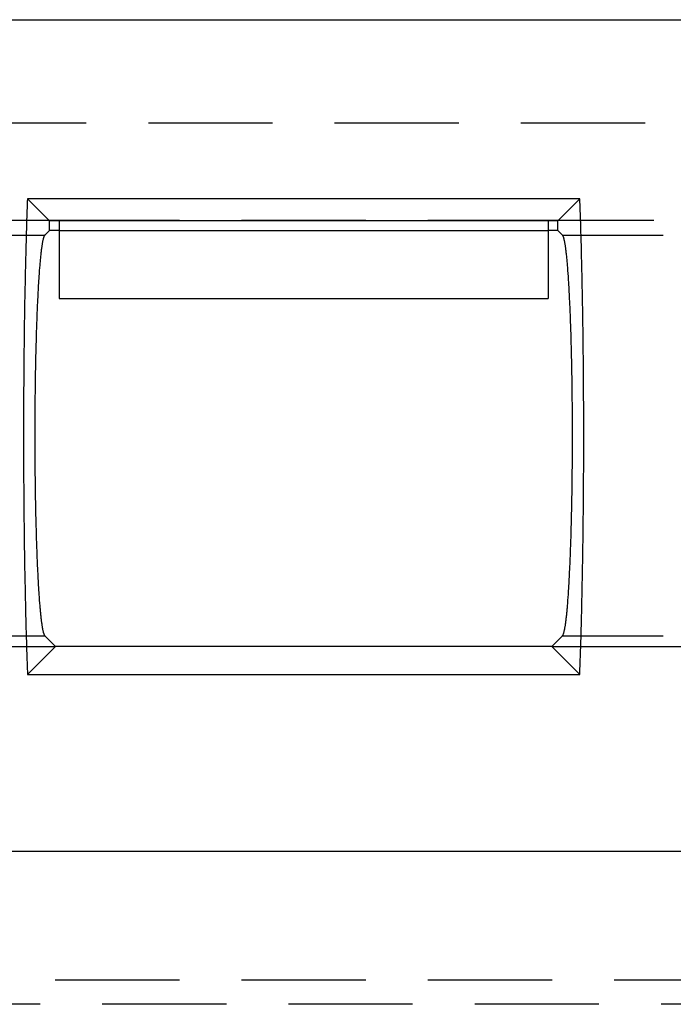
# Model space of a CAD drawing. Units: millimetres. Extents: x 0 to 841, y 0 to 594.
# Drawn here: x 222 to 236, y 161 to 181 of the extents above; entities that cross this region are included whole.
import ezdxf

# ---------------------------------------------------------------- set-up
doc = ezdxf.new("R2010")
doc.units = ezdxf.units.MM
doc.layers.add('SLD-0', color=179, linetype='Continuous')

msp = doc.modelspace()

# ---------------------------------------------------------------- linework, layer by layer
at = {"layer": 'SLD-0'}
for p, q in [((213.622, 181.432), (242.622, 181.432)), ((221.137, 179.326), (223.677, 179.326)), ((224.947, 179.326), (227.487, 179.326)), ((228.757, 179.326), (231.297, 179.326)), ((232.567, 179.326), (235.107, 179.326)), ((222.473, 177.771), (222.47, 177.71)), ((233.772, 177.771), (222.473, 177.771)), ((222.922, 177.321), (222.473, 177.771)), ((233.322, 177.321), (233.772, 177.771)), ((233.774, 177.71), (233.772, 177.771)), ((222.466, 177.588), (222.464, 177.526)), ((222.468, 177.649), (222.466, 177.588)), ((222.47, 177.71), (222.468, 177.649)), ((233.776, 177.649), (233.774, 177.71)), ((233.778, 177.588), (233.776, 177.649)), ((233.78, 177.526), (233.778, 177.588)), ((222.46, 177.402), (222.458, 177.339)), ((222.462, 177.464), (222.46, 177.402)), ((222.464, 177.526), (222.462, 177.464)), ((233.783, 177.464), (233.78, 177.526)), ((233.785, 177.402), (233.783, 177.464)), ((233.787, 177.339), (233.785, 177.402)), ((220.961, 177.331), (223.122, 177.331)), ((222.454, 177.213), (222.452, 177.149)), ((222.456, 177.276), (222.454, 177.213)), ((222.458, 177.339), (222.456, 177.276)), ((222.922, 177.121), (222.922, 177.321)), ((233.322, 177.321), (222.922, 177.321)), ((223.122, 177.331), (223.122, 177.121)), ((223.122, 177.331), (225.582, 177.331)), ((226.852, 177.331), (229.392, 177.331)), ((230.662, 177.331), (233.122, 177.331)), ((233.122, 177.331), (233.122, 177.121)), ((233.122, 177.331), (235.283, 177.331)), ((233.322, 177.121), (233.322, 177.321)), ((233.789, 177.276), (233.787, 177.339)), ((233.791, 177.213), (233.789, 177.276)), ((233.792, 177.149), (233.791, 177.213)), ((220.767, 177.026), (222.828, 177.026)), ((222.446, 176.957), (222.445, 176.892)), ((222.448, 177.021), (222.446, 176.957)), ((222.45, 177.085), (222.448, 177.021)), ((222.452, 177.149), (222.45, 177.085)), ((222.798, 176.959), (222.796, 176.949)), ((222.801, 176.968), (222.798, 176.959)), ((222.804, 176.977), (222.801, 176.968)), ((222.806, 176.985), (222.804, 176.977)), ((222.809, 176.992), (222.806, 176.985)), ((222.812, 176.999), (222.809, 176.992)), ((222.814, 177.005), (222.812, 176.999)), ((222.817, 177.01), (222.814, 177.005)), ((222.82, 177.015), (222.817, 177.01)), ((222.822, 177.02), (222.82, 177.015)), ((222.825, 177.023), (222.822, 177.02)), ((222.828, 177.026), (222.825, 177.023)), ((222.922, 177.121), (222.828, 177.026)), ((223.122, 177.121), (222.922, 177.121)), ((223.122, 177.121), (233.122, 177.121)), ((223.122, 177.121), (223.122, 175.731)), ((233.322, 177.121), (233.122, 177.121)), ((233.122, 177.121), (233.122, 175.731)), ((233.322, 177.121), (233.417, 177.026)), ((233.42, 177.023), (233.417, 177.026)), ((233.417, 177.026), (235.478, 177.026)), ((233.422, 177.02), (233.42, 177.023)), ((233.425, 177.015), (233.422, 177.02)), ((233.428, 177.01), (233.425, 177.015)), ((233.43, 177.005), (233.428, 177.01)), ((233.433, 176.999), (233.43, 177.005)), ((233.436, 176.992), (233.433, 176.999)), ((233.438, 176.985), (233.436, 176.992)), ((233.441, 176.977), (233.438, 176.985)), ((233.443, 176.968), (233.441, 176.977)), ((233.446, 176.959), (233.443, 176.968)), ((233.449, 176.949), (233.446, 176.959)), ((233.794, 177.085), (233.792, 177.149)), ((233.796, 177.021), (233.794, 177.085)), ((233.798, 176.957), (233.796, 177.021)), ((233.8, 176.892), (233.798, 176.957)), ((222.441, 176.761), (222.439, 176.696)), ((222.443, 176.827), (222.441, 176.761)), ((222.445, 176.892), (222.443, 176.827)), ((222.762, 176.764), (222.76, 176.745)), ((222.765, 176.782), (222.762, 176.764)), ((222.767, 176.799), (222.765, 176.782)), ((222.77, 176.816), (222.767, 176.799)), ((222.772, 176.832), (222.77, 176.816)), ((222.775, 176.847), (222.772, 176.832)), ((222.778, 176.862), (222.775, 176.847)), ((222.78, 176.876), (222.778, 176.862)), ((222.783, 176.89), (222.78, 176.876)), ((222.785, 176.903), (222.783, 176.89)), ((222.788, 176.915), (222.785, 176.903)), ((222.79, 176.927), (222.788, 176.915)), ((222.793, 176.938), (222.79, 176.927)), ((222.796, 176.949), (222.793, 176.938)), ((233.451, 176.938), (233.449, 176.949)), ((233.454, 176.927), (233.451, 176.938)), ((233.457, 176.915), (233.454, 176.927)), ((233.459, 176.903), (233.457, 176.915)), ((233.462, 176.89), (233.459, 176.903)), ((233.464, 176.876), (233.462, 176.89)), ((233.467, 176.862), (233.464, 176.876)), ((233.469, 176.847), (233.467, 176.862)), ((233.472, 176.832), (233.469, 176.847)), ((233.475, 176.816), (233.472, 176.832)), ((233.477, 176.799), (233.475, 176.816)), ((233.48, 176.782), (233.477, 176.799)), ((233.482, 176.764), (233.48, 176.782)), ((233.485, 176.745), (233.482, 176.764)), ((233.802, 176.827), (233.8, 176.892)), ((233.803, 176.761), (233.802, 176.827)), ((233.805, 176.696), (233.803, 176.761)), ((222.436, 176.563), (222.434, 176.497)), ((222.438, 176.63), (222.436, 176.563)), ((222.439, 176.696), (222.438, 176.63)), ((222.738, 176.553), (222.736, 176.529)), ((222.74, 176.577), (222.738, 176.553)), ((222.743, 176.6), (222.74, 176.577)), ((222.745, 176.622), (222.743, 176.6)), ((222.748, 176.644), (222.745, 176.622)), ((222.75, 176.666), (222.748, 176.644)), ((222.752, 176.687), (222.75, 176.666)), ((222.755, 176.707), (222.752, 176.687)), ((222.757, 176.726), (222.755, 176.707)), ((222.76, 176.745), (222.757, 176.726)), ((233.487, 176.726), (233.485, 176.745)), ((233.49, 176.707), (233.487, 176.726)), ((233.492, 176.687), (233.49, 176.707)), ((233.494, 176.666), (233.492, 176.687)), ((233.497, 176.644), (233.494, 176.666)), ((233.499, 176.622), (233.497, 176.644)), ((233.502, 176.6), (233.499, 176.622)), ((233.504, 176.577), (233.502, 176.6)), ((233.506, 176.553), (233.504, 176.577)), ((233.509, 176.529), (233.506, 176.553)), ((233.807, 176.63), (233.805, 176.696)), ((233.808, 176.563), (233.807, 176.63)), ((233.81, 176.497), (233.808, 176.563)), ((222.431, 176.363), (222.43, 176.295)), ((222.433, 176.43), (222.431, 176.363)), ((222.434, 176.497), (222.433, 176.43)), ((222.722, 176.372), (222.72, 176.344)), ((222.724, 176.4), (222.722, 176.372)), ((222.726, 176.427), (222.724, 176.4)), ((222.729, 176.453), (222.726, 176.427)), ((222.731, 176.479), (222.729, 176.453)), ((222.733, 176.504), (222.731, 176.479)), ((222.736, 176.529), (222.733, 176.504)), ((233.511, 176.504), (233.509, 176.529)), ((233.513, 176.479), (233.511, 176.504)), ((233.516, 176.453), (233.513, 176.479)), ((233.518, 176.427), (233.516, 176.453)), ((233.52, 176.4), (233.518, 176.427)), ((233.523, 176.372), (233.52, 176.4)), ((233.525, 176.344), (233.523, 176.372)), ((233.812, 176.43), (233.81, 176.497)), ((233.813, 176.363), (233.812, 176.43)), ((233.815, 176.295), (233.813, 176.363)), ((222.427, 176.16), (222.425, 176.092)), ((222.428, 176.228), (222.427, 176.16)), ((222.43, 176.295), (222.428, 176.228)), ((222.707, 176.165), (222.705, 176.134)), ((222.709, 176.196), (222.707, 176.165)), ((222.711, 176.227), (222.709, 176.196)), ((222.713, 176.257), (222.711, 176.227)), ((222.715, 176.287), (222.713, 176.257)), ((222.717, 176.316), (222.715, 176.287)), ((222.72, 176.344), (222.717, 176.316)), ((233.527, 176.316), (233.525, 176.344)), ((233.529, 176.287), (233.527, 176.316)), ((233.531, 176.257), (233.529, 176.287)), ((233.534, 176.227), (233.531, 176.257)), ((233.536, 176.196), (233.534, 176.227)), ((233.538, 176.165), (233.536, 176.196)), ((233.54, 176.134), (233.538, 176.165)), ((233.816, 176.228), (233.815, 176.295)), ((233.818, 176.16), (233.816, 176.228)), ((233.819, 176.092), (233.818, 176.16)), ((222.422, 175.955), (222.421, 175.886)), ((222.424, 176.024), (222.422, 175.955)), ((222.425, 176.092), (222.424, 176.024)), ((222.694, 175.968), (222.692, 175.934)), ((222.696, 176.002), (222.694, 175.968)), ((222.698, 176.036), (222.696, 176.002)), ((222.7, 176.069), (222.698, 176.036)), ((222.702, 176.101), (222.7, 176.069)), ((222.705, 176.134), (222.702, 176.101)), ((233.542, 176.101), (233.54, 176.134)), ((233.544, 176.069), (233.542, 176.101)), ((233.546, 176.036), (233.544, 176.069)), ((233.548, 176.002), (233.546, 176.036)), ((233.55, 175.968), (233.548, 176.002)), ((233.552, 175.934), (233.55, 175.968)), ((233.821, 176.024), (233.819, 176.092)), ((233.822, 175.955), (233.821, 176.024)), ((233.823, 175.886), (233.822, 175.955)), ((222.418, 175.748), (222.417, 175.679)), ((222.42, 175.817), (222.418, 175.748)), ((222.421, 175.886), (222.42, 175.817)), ((222.683, 175.754), (222.681, 175.717)), ((222.685, 175.791), (222.683, 175.754)), ((222.687, 175.827), (222.685, 175.791)), ((222.689, 175.863), (222.687, 175.827)), ((222.69, 175.899), (222.689, 175.863)), ((222.692, 175.934), (222.69, 175.899)), ((233.554, 175.899), (233.552, 175.934)), ((233.556, 175.863), (233.554, 175.899)), ((233.558, 175.827), (233.556, 175.863)), ((233.56, 175.791), (233.558, 175.827)), ((233.562, 175.754), (233.56, 175.791)), ((233.563, 175.717), (233.562, 175.754)), ((233.825, 175.817), (233.823, 175.886)), ((233.826, 175.748), (233.825, 175.817)), ((233.827, 175.679), (233.826, 175.748)), ((222.416, 175.609), (222.415, 175.539)), ((222.417, 175.679), (222.416, 175.609)), ((222.674, 175.564), (222.672, 175.524)), ((222.676, 175.603), (222.674, 175.564)), ((222.677, 175.641), (222.676, 175.603)), ((222.679, 175.679), (222.677, 175.641)), ((222.681, 175.717), (222.679, 175.679)), ((223.122, 175.731), (233.122, 175.731)), ((233.565, 175.679), (233.563, 175.717)), ((233.567, 175.641), (233.565, 175.679)), ((233.569, 175.603), (233.567, 175.641)), ((233.57, 175.564), (233.569, 175.603)), ((233.572, 175.524), (233.57, 175.564)), ((233.828, 175.609), (233.827, 175.679)), ((233.83, 175.539), (233.828, 175.609)), ((222.412, 175.399), (222.411, 175.329)), ((222.414, 175.469), (222.412, 175.399)), ((222.415, 175.539), (222.414, 175.469)), ((222.666, 175.363), (222.664, 175.322)), ((222.667, 175.404), (222.666, 175.363)), ((222.669, 175.444), (222.667, 175.404)), ((222.671, 175.485), (222.669, 175.444)), ((222.672, 175.524), (222.671, 175.485)), ((233.574, 175.485), (233.572, 175.524)), ((233.575, 175.444), (233.574, 175.485)), ((233.577, 175.404), (233.575, 175.444)), ((233.579, 175.363), (233.577, 175.404)), ((233.58, 175.322), (233.579, 175.363)), ((233.831, 175.469), (233.83, 175.539)), ((233.832, 175.399), (233.831, 175.469)), ((233.833, 175.329), (233.832, 175.399)), ((222.409, 175.187), (222.408, 175.117)), ((222.41, 175.258), (222.409, 175.187)), ((222.411, 175.329), (222.41, 175.258)), ((222.658, 175.153), (222.657, 175.11)), ((222.66, 175.196), (222.658, 175.153)), ((222.661, 175.238), (222.66, 175.196)), ((222.663, 175.28), (222.661, 175.238)), ((222.664, 175.322), (222.663, 175.28)), ((233.582, 175.28), (233.58, 175.322)), ((233.583, 175.238), (233.582, 175.28)), ((233.585, 175.196), (233.583, 175.238)), ((233.586, 175.153), (233.585, 175.196)), ((233.588, 175.11), (233.586, 175.153)), ((233.834, 175.258), (233.833, 175.329)), ((233.835, 175.187), (233.834, 175.258)), ((233.836, 175.117), (233.835, 175.187)), ((222.406, 174.974), (222.405, 174.903)), ((222.407, 175.045), (222.406, 174.974)), ((222.408, 175.117), (222.407, 175.045)), ((222.653, 174.979), (222.651, 174.934)), ((222.654, 175.023), (222.653, 174.979)), ((222.655, 175.067), (222.654, 175.023)), ((222.657, 175.11), (222.655, 175.067)), ((233.589, 175.067), (233.588, 175.11)), ((233.591, 175.023), (233.589, 175.067)), ((233.592, 174.979), (233.591, 175.023)), ((233.593, 174.934), (233.592, 174.979)), ((233.837, 175.045), (233.836, 175.117)), ((233.838, 174.974), (233.837, 175.045)), ((233.839, 174.903), (233.838, 174.974)), ((222.404, 174.76), (222.403, 174.688)), ((222.405, 174.831), (222.404, 174.76)), ((222.405, 174.903), (222.405, 174.831)), ((222.646, 174.754), (222.645, 174.708)), ((222.647, 174.799), (222.646, 174.754)), ((222.649, 174.845), (222.647, 174.799)), ((222.65, 174.89), (222.649, 174.845)), ((222.651, 174.934), (222.65, 174.89)), ((233.594, 174.89), (233.593, 174.934)), ((233.596, 174.845), (233.594, 174.89)), ((233.597, 174.799), (233.596, 174.845)), ((233.598, 174.754), (233.597, 174.799)), ((233.599, 174.708), (233.598, 174.754)), ((233.84, 174.831), (233.839, 174.903)), ((233.841, 174.76), (233.84, 174.831)), ((233.842, 174.688), (233.841, 174.76)), ((222.402, 174.616), (222.401, 174.544)), ((222.401, 174.544), (222.401, 174.472)), ((222.403, 174.688), (222.402, 174.616)), ((222.642, 174.569), (222.641, 174.522)), ((222.643, 174.615), (222.642, 174.569)), ((222.644, 174.662), (222.643, 174.615)), ((222.645, 174.708), (222.644, 174.662)), ((233.6, 174.662), (233.599, 174.708)), ((233.602, 174.615), (233.6, 174.662)), ((233.603, 174.569), (233.602, 174.615)), ((233.604, 174.522), (233.603, 174.569)), ((233.842, 174.616), (233.842, 174.688)), ((233.843, 174.544), (233.842, 174.616)), ((233.844, 174.472), (233.843, 174.544)), ((222.4, 174.399), (222.399, 174.327)), ((222.401, 174.472), (222.4, 174.399)), ((222.638, 174.38), (222.637, 174.332)), ((222.639, 174.427), (222.638, 174.38)), ((222.64, 174.475), (222.639, 174.427)), ((222.641, 174.522), (222.64, 174.475)), ((233.605, 174.475), (233.604, 174.522)), ((233.606, 174.427), (233.605, 174.475)), ((233.607, 174.38), (233.606, 174.427)), ((233.608, 174.332), (233.607, 174.38)), ((233.844, 174.399), (233.844, 174.472)), ((233.845, 174.327), (233.844, 174.399)), ((222.399, 174.255), (222.398, 174.182)), ((222.398, 174.182), (222.398, 174.109)), ((222.399, 174.327), (222.399, 174.255)), ((222.634, 174.187), (222.633, 174.138)), ((222.633, 174.138), (222.633, 174.09)), ((222.635, 174.236), (222.634, 174.187)), ((222.636, 174.284), (222.635, 174.236)), ((222.637, 174.332), (222.636, 174.284)), ((233.609, 174.284), (233.608, 174.332)), ((233.609, 174.236), (233.609, 174.284)), ((233.61, 174.187), (233.609, 174.236)), ((233.611, 174.138), (233.61, 174.187)), ((233.612, 174.09), (233.611, 174.138)), ((233.846, 174.255), (233.845, 174.327)), ((233.846, 174.182), (233.846, 174.255)), ((233.847, 174.109), (233.846, 174.182)), ((222.397, 173.964), (222.396, 173.891)), ((222.398, 174.109), (222.397, 174.036)), ((222.397, 174.036), (222.397, 173.964)), ((222.631, 173.942), (222.63, 173.892)), ((222.632, 174.04), (222.631, 173.991)), ((222.631, 173.991), (222.631, 173.942)), ((222.633, 174.09), (222.632, 174.04)), ((233.613, 174.04), (233.612, 174.09)), ((233.613, 173.991), (233.613, 174.04)), ((233.614, 173.942), (233.613, 173.991)), ((233.615, 173.892), (233.614, 173.942)), ((233.847, 174.036), (233.847, 174.109)), ((233.848, 173.964), (233.847, 174.036)), ((233.848, 173.891), (233.848, 173.964)), ((222.396, 173.818), (222.395, 173.744)), ((222.395, 173.744), (222.395, 173.671)), ((222.396, 173.891), (222.396, 173.818)), ((222.629, 173.793), (222.628, 173.743)), ((222.628, 173.743), (222.628, 173.693)), ((222.63, 173.892), (222.629, 173.843)), ((222.629, 173.843), (222.629, 173.793)), ((233.615, 173.843), (233.615, 173.892)), ((233.616, 173.793), (233.615, 173.843)), ((233.616, 173.743), (233.616, 173.793)), ((233.617, 173.693), (233.616, 173.743)), ((233.849, 173.818), (233.848, 173.891)), ((233.849, 173.744), (233.849, 173.818)), ((233.849, 173.671), (233.849, 173.744)), ((222.395, 173.598), (222.394, 173.525)), ((222.395, 173.671), (222.395, 173.598)), ((222.627, 173.592), (222.626, 173.542)), ((222.626, 173.542), (222.626, 173.491)), ((222.628, 173.693), (222.627, 173.643)), ((222.627, 173.643), (222.627, 173.592)), ((233.617, 173.643), (233.617, 173.693)), ((233.618, 173.592), (233.617, 173.643)), ((233.618, 173.542), (233.618, 173.592)), ((233.619, 173.491), (233.618, 173.542)), ((233.85, 173.598), (233.849, 173.671)), ((233.85, 173.525), (233.85, 173.598)), ((222.394, 173.525), (222.394, 173.452)), ((222.394, 173.452), (222.394, 173.378)), ((222.394, 173.378), (222.394, 173.305)), ((222.626, 173.441), (222.625, 173.39)), ((222.625, 173.39), (222.625, 173.339)), ((222.625, 173.339), (222.625, 173.289)), ((222.626, 173.491), (222.626, 173.441)), ((233.619, 173.441), (233.619, 173.491)), ((233.619, 173.39), (233.619, 173.441)), ((233.619, 173.339), (233.619, 173.39)), ((233.62, 173.289), (233.619, 173.339)), ((233.85, 173.452), (233.85, 173.525)), ((233.851, 173.378), (233.85, 173.452)), ((233.851, 173.305), (233.851, 173.378)), ((222.394, 173.231), (222.393, 173.158)), ((222.393, 173.158), (222.393, 173.085)), ((222.394, 173.305), (222.394, 173.231)), ((222.625, 173.289), (222.624, 173.238)), ((222.624, 173.238), (222.624, 173.187)), ((222.624, 173.187), (222.624, 173.136)), ((222.624, 173.136), (222.624, 173.085)), ((233.62, 173.238), (233.62, 173.289)), ((233.62, 173.187), (233.62, 173.238)), ((233.62, 173.136), (233.62, 173.187)), ((233.62, 173.085), (233.62, 173.136)), ((233.851, 173.231), (233.851, 173.305)), ((233.851, 173.158), (233.851, 173.231)), ((233.851, 173.085), (233.851, 173.158)), ((222.393, 173.085), (222.393, 173.011)), ((222.393, 173.011), (222.393, 172.938)), ((222.393, 172.938), (222.393, 172.864)), ((222.624, 173.085), (222.624, 173.034)), ((222.624, 173.034), (222.624, 172.983)), ((222.624, 172.983), (222.624, 172.932)), ((222.624, 172.932), (222.624, 172.881)), ((233.62, 173.034), (233.62, 173.085)), ((233.621, 172.983), (233.62, 173.034)), ((233.621, 172.932), (233.621, 172.983)), ((233.621, 172.881), (233.621, 172.932)), ((233.851, 173.011), (233.851, 173.085)), ((233.851, 172.938), (233.851, 173.011)), ((233.851, 172.864), (233.851, 172.938)), ((222.393, 172.864), (222.393, 172.791)), ((222.393, 172.791), (222.393, 172.717)), ((222.624, 172.881), (222.624, 172.83)), ((222.624, 172.83), (222.624, 172.779)), ((222.624, 172.779), (222.624, 172.728)), ((222.624, 172.728), (222.624, 172.677)), ((233.62, 172.83), (233.621, 172.881)), ((233.62, 172.779), (233.62, 172.83)), ((233.62, 172.728), (233.62, 172.779)), ((233.62, 172.677), (233.62, 172.728)), ((233.851, 172.791), (233.851, 172.864)), ((233.851, 172.717), (233.851, 172.791)), ((222.393, 172.717), (222.394, 172.644)), ((222.394, 172.644), (222.394, 172.571)), ((222.394, 172.571), (222.394, 172.497)), ((222.624, 172.677), (222.624, 172.626)), ((222.624, 172.626), (222.625, 172.575)), ((222.625, 172.575), (222.625, 172.524)), ((222.625, 172.524), (222.625, 172.473)), ((233.619, 172.524), (233.62, 172.575)), ((233.619, 172.473), (233.619, 172.524)), ((233.62, 172.626), (233.62, 172.677)), ((233.62, 172.575), (233.62, 172.626)), ((233.851, 172.644), (233.851, 172.717)), ((233.851, 172.571), (233.851, 172.644)), ((233.851, 172.497), (233.851, 172.571)), ((222.394, 172.497), (222.394, 172.424)), ((222.394, 172.424), (222.394, 172.351)), ((222.394, 172.351), (222.395, 172.277)), ((222.625, 172.473), (222.626, 172.423)), ((222.626, 172.423), (222.626, 172.372)), ((222.626, 172.372), (222.626, 172.322)), ((222.626, 172.322), (222.627, 172.271)), ((233.618, 172.322), (233.619, 172.372)), ((233.618, 172.271), (233.618, 172.322)), ((233.619, 172.423), (233.619, 172.473)), ((233.619, 172.372), (233.619, 172.423)), ((233.85, 172.424), (233.851, 172.497)), ((233.85, 172.351), (233.85, 172.424)), ((233.85, 172.277), (233.85, 172.351)), ((222.395, 172.277), (222.395, 172.204)), ((222.395, 172.204), (222.395, 172.131)), ((222.395, 172.131), (222.396, 172.058)), ((222.627, 172.271), (222.627, 172.221)), ((222.627, 172.221), (222.628, 172.171)), ((222.628, 172.171), (222.628, 172.121)), ((222.628, 172.121), (222.629, 172.071)), ((233.616, 172.121), (233.617, 172.171)), ((233.616, 172.071), (233.616, 172.121)), ((233.617, 172.221), (233.618, 172.271)), ((233.617, 172.171), (233.617, 172.221)), ((233.849, 172.131), (233.85, 172.204)), ((233.849, 172.058), (233.849, 172.131)), ((233.85, 172.204), (233.85, 172.277)), ((222.396, 172.058), (222.396, 171.985)), ((222.396, 171.985), (222.397, 171.912)), ((222.629, 172.071), (222.629, 172.021)), ((222.629, 172.021), (222.63, 171.971)), ((222.63, 171.971), (222.631, 171.922)), ((222.631, 171.922), (222.631, 171.872)), ((233.613, 171.872), (233.614, 171.922)), ((233.614, 171.922), (233.615, 171.971)), ((233.615, 172.021), (233.616, 172.071)), ((233.615, 171.971), (233.615, 172.021)), ((233.848, 171.985), (233.849, 172.058)), ((233.848, 171.912), (233.848, 171.985)), ((222.397, 171.912), (222.397, 171.839)), ((222.397, 171.839), (222.398, 171.766)), ((222.398, 171.766), (222.398, 171.693)), ((222.631, 171.872), (222.632, 171.823)), ((222.632, 171.823), (222.633, 171.774)), ((222.633, 171.774), (222.633, 171.725)), ((222.633, 171.725), (222.634, 171.677)), ((233.61, 171.677), (233.611, 171.725)), ((233.611, 171.725), (233.612, 171.774)), ((233.612, 171.774), (233.613, 171.823)), ((233.613, 171.823), (233.613, 171.872)), ((233.846, 171.693), (233.847, 171.766)), ((233.847, 171.839), (233.848, 171.912)), ((233.847, 171.766), (233.847, 171.839)), ((222.398, 171.693), (222.399, 171.621)), ((222.399, 171.621), (222.399, 171.548)), ((222.399, 171.548), (222.4, 171.476)), ((222.634, 171.677), (222.635, 171.628)), ((222.635, 171.628), (222.636, 171.58)), ((222.636, 171.58), (222.637, 171.532)), ((222.637, 171.532), (222.638, 171.484)), ((233.607, 171.484), (233.608, 171.532)), ((233.608, 171.532), (233.609, 171.58)), ((233.609, 171.628), (233.61, 171.677)), ((233.609, 171.58), (233.609, 171.628)), ((233.845, 171.548), (233.846, 171.621)), ((233.845, 171.476), (233.845, 171.548)), ((233.846, 171.621), (233.846, 171.693)), ((222.4, 171.476), (222.401, 171.404)), ((222.401, 171.404), (222.401, 171.331)), ((222.401, 171.331), (222.402, 171.259)), ((222.638, 171.484), (222.639, 171.436)), ((222.639, 171.436), (222.64, 171.389)), ((222.64, 171.389), (222.641, 171.342)), ((222.641, 171.342), (222.642, 171.295)), ((233.603, 171.295), (233.604, 171.342)), ((233.604, 171.342), (233.605, 171.389)), ((233.605, 171.389), (233.606, 171.436)), ((233.606, 171.436), (233.607, 171.484)), ((233.842, 171.259), (233.843, 171.331)), ((233.843, 171.331), (233.844, 171.404)), ((233.844, 171.404), (233.845, 171.476)), ((222.402, 171.259), (222.403, 171.187)), ((222.403, 171.187), (222.404, 171.115)), ((222.404, 171.115), (222.404, 171.044)), ((222.642, 171.295), (222.643, 171.248)), ((222.643, 171.248), (222.644, 171.202)), ((222.644, 171.202), (222.645, 171.156)), ((222.645, 171.156), (222.646, 171.11)), ((233.598, 171.11), (233.599, 171.156)), ((233.599, 171.156), (233.6, 171.202)), ((233.6, 171.202), (233.602, 171.248)), ((233.602, 171.248), (233.603, 171.295)), ((233.84, 171.044), (233.841, 171.115)), ((233.841, 171.115), (233.842, 171.187)), ((233.842, 171.187), (233.842, 171.259)), ((222.404, 171.044), (222.405, 170.972)), ((222.405, 170.972), (222.406, 170.901)), ((222.646, 171.11), (222.647, 171.064)), ((222.647, 171.064), (222.649, 171.019)), ((222.649, 171.019), (222.65, 170.974)), ((222.65, 170.974), (222.651, 170.929)), ((222.651, 170.929), (222.653, 170.885)), ((233.592, 170.885), (233.593, 170.929)), ((233.593, 170.929), (233.594, 170.974)), ((233.594, 170.974), (233.596, 171.019)), ((233.596, 171.019), (233.597, 171.064)), ((233.597, 171.064), (233.598, 171.11)), ((233.838, 170.901), (233.839, 170.972)), ((233.839, 170.972), (233.84, 171.044)), ((222.406, 170.901), (222.407, 170.83)), ((222.407, 170.83), (222.408, 170.759)), ((222.408, 170.759), (222.409, 170.688)), ((222.653, 170.885), (222.654, 170.841)), ((222.654, 170.841), (222.655, 170.797)), ((222.655, 170.797), (222.657, 170.754)), ((222.657, 170.754), (222.658, 170.711)), ((233.586, 170.711), (233.588, 170.754)), ((233.588, 170.754), (233.589, 170.797)), ((233.589, 170.797), (233.591, 170.841)), ((233.591, 170.841), (233.592, 170.885)), ((233.835, 170.688), (233.836, 170.759)), ((233.836, 170.759), (233.837, 170.83)), ((233.837, 170.83), (233.838, 170.901)), ((222.409, 170.688), (222.41, 170.617)), ((222.41, 170.617), (222.411, 170.546)), ((222.411, 170.546), (222.412, 170.476)), ((222.658, 170.711), (222.66, 170.668)), ((222.66, 170.668), (222.661, 170.626)), ((222.661, 170.626), (222.663, 170.583)), ((222.663, 170.583), (222.664, 170.542)), ((222.664, 170.542), (222.666, 170.501)), ((233.579, 170.501), (233.58, 170.542)), ((233.58, 170.542), (233.582, 170.583)), ((233.582, 170.583), (233.583, 170.626)), ((233.583, 170.626), (233.585, 170.668)), ((233.585, 170.668), (233.586, 170.711)), ((233.832, 170.476), (233.833, 170.546)), ((233.833, 170.546), (233.834, 170.617)), ((233.834, 170.617), (233.835, 170.688)), ((222.412, 170.476), (222.413, 170.406)), ((222.413, 170.406), (222.415, 170.336)), ((222.415, 170.336), (222.416, 170.266)), ((222.666, 170.501), (222.667, 170.46)), ((222.667, 170.46), (222.669, 170.419)), ((222.669, 170.419), (222.671, 170.379)), ((222.671, 170.379), (222.672, 170.339)), ((222.672, 170.339), (222.674, 170.3)), ((233.57, 170.3), (233.572, 170.339)), ((233.572, 170.339), (233.574, 170.379)), ((233.574, 170.379), (233.575, 170.419)), ((233.575, 170.419), (233.577, 170.46)), ((233.577, 170.46), (233.579, 170.501)), ((233.829, 170.266), (233.83, 170.336)), ((233.83, 170.336), (233.831, 170.406)), ((233.831, 170.406), (233.832, 170.476)), ((222.416, 170.266), (222.417, 170.196)), ((222.417, 170.196), (222.418, 170.127)), ((222.418, 170.127), (222.42, 170.057)), ((222.674, 170.3), (222.676, 170.261)), ((222.676, 170.261), (222.677, 170.223)), ((222.677, 170.223), (222.679, 170.184)), ((222.679, 170.184), (222.681, 170.147)), ((222.681, 170.147), (222.683, 170.11)), ((222.683, 170.11), (222.685, 170.073)), ((233.56, 170.073), (233.562, 170.11)), ((233.562, 170.11), (233.563, 170.147)), ((233.563, 170.147), (233.565, 170.184)), ((233.565, 170.184), (233.567, 170.223)), ((233.567, 170.223), (233.569, 170.261)), ((233.569, 170.261), (233.57, 170.3)), ((233.825, 170.057), (233.826, 170.127)), ((233.826, 170.127), (233.827, 170.196)), ((233.827, 170.196), (233.829, 170.266)), ((222.42, 170.057), (222.421, 169.988)), ((222.421, 169.988), (222.422, 169.92)), ((222.422, 169.92), (222.424, 169.851)), ((222.685, 170.073), (222.687, 170.036)), ((222.687, 170.036), (222.689, 170)), ((222.689, 170), (222.69, 169.965)), ((222.69, 169.965), (222.692, 169.93)), ((222.692, 169.93), (222.694, 169.896)), ((233.55, 169.896), (233.552, 169.93)), ((233.552, 169.93), (233.554, 169.965)), ((233.554, 169.965), (233.556, 170)), ((233.556, 170), (233.558, 170.036)), ((233.558, 170.036), (233.56, 170.073)), ((233.821, 169.851), (233.822, 169.92)), ((233.822, 169.92), (233.824, 169.988)), ((233.824, 169.988), (233.825, 170.057)), ((222.424, 169.851), (222.425, 169.783)), ((222.425, 169.783), (222.426, 169.715)), ((222.426, 169.715), (222.428, 169.647)), ((222.694, 169.896), (222.696, 169.861)), ((222.696, 169.861), (222.698, 169.828)), ((222.698, 169.828), (222.7, 169.795)), ((222.7, 169.795), (222.702, 169.762)), ((222.702, 169.762), (222.705, 169.73)), ((222.705, 169.73), (222.707, 169.698)), ((233.538, 169.698), (233.54, 169.73)), ((233.54, 169.73), (233.542, 169.762)), ((233.542, 169.762), (233.544, 169.795)), ((233.544, 169.795), (233.546, 169.828)), ((233.546, 169.828), (233.548, 169.861)), ((233.548, 169.861), (233.55, 169.896)), ((233.817, 169.647), (233.818, 169.715)), ((233.818, 169.715), (233.819, 169.783)), ((233.819, 169.783), (233.821, 169.851)), ((222.428, 169.647), (222.429, 169.579)), ((222.429, 169.579), (222.431, 169.512)), ((222.431, 169.512), (222.433, 169.445)), ((222.707, 169.698), (222.709, 169.667)), ((222.709, 169.667), (222.711, 169.637)), ((222.711, 169.637), (222.713, 169.607)), ((222.713, 169.607), (222.715, 169.577)), ((222.715, 169.577), (222.717, 169.548)), ((222.717, 169.548), (222.72, 169.519)), ((222.72, 169.519), (222.722, 169.491)), ((233.523, 169.491), (233.525, 169.519)), ((233.525, 169.519), (233.527, 169.548)), ((233.527, 169.548), (233.529, 169.577)), ((233.529, 169.577), (233.531, 169.607)), ((233.531, 169.607), (233.534, 169.637)), ((233.534, 169.637), (233.536, 169.667)), ((233.536, 169.667), (233.538, 169.698)), ((233.812, 169.445), (233.813, 169.512)), ((233.813, 169.512), (233.815, 169.579)), ((233.815, 169.579), (233.817, 169.647)), ((222.433, 169.445), (222.434, 169.378)), ((222.434, 169.378), (222.436, 169.311)), ((222.436, 169.311), (222.437, 169.245)), ((222.722, 169.491), (222.724, 169.464)), ((222.724, 169.464), (222.726, 169.437)), ((222.726, 169.437), (222.729, 169.41)), ((222.729, 169.41), (222.731, 169.385)), ((222.731, 169.385), (222.733, 169.359)), ((222.733, 169.359), (222.736, 169.335)), ((222.736, 169.335), (222.738, 169.31)), ((222.738, 169.31), (222.74, 169.287)), ((233.504, 169.287), (233.506, 169.31)), ((233.506, 169.31), (233.509, 169.335)), ((233.509, 169.335), (233.511, 169.359)), ((233.511, 169.359), (233.513, 169.385)), ((233.513, 169.385), (233.516, 169.41)), ((233.516, 169.41), (233.518, 169.437)), ((233.518, 169.437), (233.52, 169.464)), ((233.52, 169.464), (233.523, 169.491)), ((233.807, 169.245), (233.809, 169.311)), ((233.809, 169.311), (233.81, 169.378)), ((233.81, 169.378), (233.812, 169.445)), ((222.437, 169.245), (222.439, 169.179)), ((222.439, 169.179), (222.441, 169.113)), ((222.441, 169.113), (222.443, 169.047)), ((222.74, 169.287), (222.743, 169.264)), ((222.743, 169.264), (222.745, 169.241)), ((222.745, 169.241), (222.748, 169.219)), ((222.748, 169.219), (222.75, 169.198)), ((222.75, 169.198), (222.752, 169.177)), ((222.752, 169.177), (222.755, 169.157)), ((222.755, 169.157), (222.757, 169.137)), ((222.757, 169.137), (222.76, 169.118)), ((222.76, 169.118), (222.762, 169.1)), ((233.482, 169.1), (233.485, 169.118)), ((233.485, 169.118), (233.487, 169.137)), ((233.487, 169.137), (233.49, 169.157)), ((233.49, 169.157), (233.492, 169.177)), ((233.492, 169.177), (233.494, 169.198)), ((233.494, 169.198), (233.497, 169.219)), ((233.497, 169.219), (233.499, 169.241)), ((233.499, 169.241), (233.502, 169.264)), ((233.502, 169.264), (233.504, 169.287)), ((233.802, 169.047), (233.804, 169.113)), ((233.804, 169.113), (233.805, 169.179)), ((233.805, 169.179), (233.807, 169.245)), ((222.443, 169.047), (222.444, 168.982)), ((222.444, 168.982), (222.446, 168.917)), ((222.446, 168.917), (222.448, 168.853)), ((222.762, 169.1), (222.765, 169.082)), ((222.765, 169.082), (222.767, 169.065)), ((222.767, 169.065), (222.77, 169.048)), ((222.77, 169.048), (222.772, 169.032)), ((222.772, 169.032), (222.775, 169.016)), ((222.775, 169.016), (222.778, 169.002)), ((222.778, 169.002), (222.78, 168.987)), ((222.78, 168.987), (222.783, 168.974)), ((222.783, 168.974), (222.785, 168.961)), ((222.785, 168.961), (222.788, 168.948)), ((222.788, 168.948), (222.79, 168.937)), ((222.79, 168.937), (222.793, 168.925)), ((222.793, 168.925), (222.796, 168.915)), ((222.796, 168.915), (222.798, 168.905)), ((222.798, 168.905), (222.801, 168.896)), ((233.443, 168.896), (233.446, 168.905)), ((233.446, 168.905), (233.449, 168.915)), ((233.449, 168.915), (233.451, 168.925)), ((233.451, 168.925), (233.454, 168.937)), ((233.454, 168.937), (233.457, 168.948)), ((233.457, 168.948), (233.459, 168.961)), ((233.459, 168.961), (233.462, 168.974)), ((233.462, 168.974), (233.464, 168.987)), ((233.464, 168.987), (233.467, 169.002)), ((233.467, 169.002), (233.469, 169.016)), ((233.469, 169.016), (233.472, 169.032)), ((233.472, 169.032), (233.475, 169.048)), ((233.475, 169.048), (233.477, 169.065)), ((233.477, 169.065), (233.48, 169.082)), ((233.48, 169.082), (233.482, 169.1)), ((233.796, 168.853), (233.798, 168.917)), ((233.798, 168.917), (233.8, 168.982)), ((233.8, 168.982), (233.802, 169.047)), ((220.767, 168.837), (222.828, 168.837)), ((222.448, 168.853), (222.45, 168.789)), ((222.45, 168.789), (222.452, 168.725)), ((222.452, 168.725), (222.454, 168.661)), ((222.801, 168.896), (222.804, 168.887)), ((222.804, 168.887), (222.806, 168.879)), ((222.806, 168.879), (222.809, 168.872)), ((222.809, 168.872), (222.812, 168.865)), ((222.812, 168.865), (222.814, 168.859)), ((222.814, 168.859), (222.817, 168.853)), ((222.817, 168.853), (222.82, 168.848)), ((222.82, 168.848), (222.822, 168.844)), ((222.822, 168.844), (222.825, 168.84)), ((222.825, 168.84), (222.828, 168.837)), ((222.828, 168.837), (223.048, 168.617)), ((233.417, 168.837), (233.196, 168.617)), ((233.417, 168.837), (233.42, 168.84)), ((233.417, 168.837), (235.478, 168.837)), ((233.42, 168.84), (233.422, 168.844)), ((233.422, 168.844), (233.425, 168.848)), ((233.425, 168.848), (233.428, 168.853)), ((233.428, 168.853), (233.43, 168.859)), ((233.43, 168.859), (233.433, 168.865)), ((233.433, 168.865), (233.436, 168.872)), ((233.436, 168.872), (233.438, 168.879)), ((233.438, 168.879), (233.441, 168.887)), ((233.441, 168.887), (233.443, 168.896)), ((233.791, 168.661), (233.793, 168.725)), ((233.793, 168.725), (233.795, 168.789)), ((233.795, 168.789), (233.796, 168.853)), ((219.622, 168.617), (223.048, 168.617)), ((222.454, 168.661), (222.456, 168.598)), ((222.456, 168.598), (222.458, 168.534)), ((222.458, 168.534), (222.46, 168.472)), ((222.474, 168.043), (223.048, 168.617)), ((233.196, 168.617), (223.048, 168.617)), ((233.77, 168.043), (233.196, 168.617)), ((233.196, 168.617), (236.622, 168.617)), ((233.785, 168.472), (233.787, 168.534)), ((233.787, 168.534), (233.789, 168.598)), ((233.789, 168.598), (233.791, 168.661)), ((222.46, 168.472), (222.462, 168.409)), ((222.462, 168.409), (222.464, 168.347)), ((222.464, 168.347), (222.466, 168.286)), ((233.779, 168.286), (233.781, 168.347)), ((233.781, 168.347), (233.783, 168.409)), ((233.783, 168.409), (233.785, 168.472)), ((222.466, 168.286), (222.468, 168.224)), ((222.468, 168.224), (222.47, 168.163)), ((222.47, 168.163), (222.472, 168.103)), ((222.472, 168.103), (222.474, 168.043)), ((233.77, 168.043), (233.772, 168.103)), ((233.772, 168.103), (233.774, 168.163)), ((233.774, 168.163), (233.777, 168.224)), ((233.777, 168.224), (233.779, 168.286)), ((222.474, 168.043), (233.77, 168.043)), ((213.622, 164.432), (242.622, 164.432)), ((225.582, 161.792), (223.042, 161.792)), ((229.392, 161.792), (226.852, 161.792)), ((233.202, 161.792), (230.662, 161.792)), ((236.622, 161.792), (234.472, 161.792)), ((222.732, 161.301), (220.192, 161.301)), ((226.542, 161.301), (224.002, 161.301)), ((230.352, 161.301), (227.812, 161.301)), ((234.162, 161.301), (231.622, 161.301)), ((237.972, 161.301), (235.432, 161.301))]:
    msp.add_line(p, q, dxfattribs=at)

doc.saveas('drawing.dxf')
